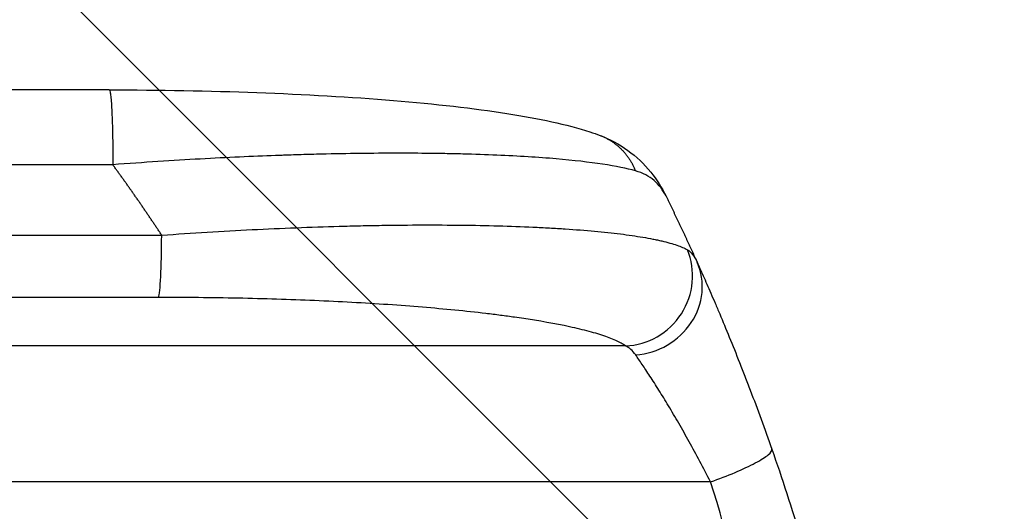
# Model space of a CAD drawing. Units: millimetres. Extents: x -4296 to 3097, y -3531 to 2722.
# Drawn here: x 1905 to 2120, y 534 to 641 of the extents above; entities that cross this region are included whole.
import ezdxf

# ---------------------------------------------------------------- set-up
doc = ezdxf.new("R2010")
doc.units = ezdxf.units.MM
doc.header["$LTSCALE"] = 20
doc.linetypes.add('HIDDEN', pattern=[9.525, 6.35, -3.175])
for name, color, linetype in [('2d', 230, 'Continuous'), ('AS-Free_Space', 31, 'HIDDEN'), ('AS-Free_Space_Hatch', 31, 'HIDDEN')]:
    doc.layers.add(name, color=color, linetype=linetype)

msp = doc.modelspace()

# ---------------------------------------------------------------- hatches: boundary and pattern name
at = {"layer": 'AS-Free_Space_Hatch'}
h = msp.add_hatch(dxfattribs=at)
h.set_pattern_fill('ANSI31', color=256, scale=100, angle=90)
h.set_pattern_definition([(135, (765.1, 8e-11), (-224.506, -224.506), [])])
edge = h.paths.add_edge_path()
edge.add_line((2097.17, -617.46), (784.09, -617.46))
edge.add_arc((784.09, 382.54), 1000, 90, 270, ccw=False)
edge.add_line((784.09, 1382.54), (2097.17, 1382.54))
edge.add_arc((2097.17, 382.54), 1000, -90, 90, ccw=False)

# ---------------------------------------------------------------- linework, layer by layer
at = {"layer": '2d'}
for p, q in [((1924.63, 626.04), (1726.33, 626.04)), ((1727.04, 594.4), (1936.08, 594.4)), ((1935.4, 580.85), (1726.37, 580.85)), ((2037.19, 570.3), (1722.47, 570.3)), ((2055.7, 540.68), (1720.91, 540.68))]:
    msp.add_line(p, q, dxfattribs=at)
for centre, major_axis, ratio, start_param, end_param in [((1935.29, 595.71), (0, 15), 0.052336, 3.282092, 4.625123), ((2037.08, 585.16), (8.56, 12.32), 0.971321, 3.770361, 5.728052), ((2039.11, 582.33), (13.67, 6.18), 0.923081, 4.33605, 6.283185)]:
    msp.add_ellipse(centre, major_axis=major_axis, ratio=ratio, start_param=start_param, end_param=end_param, dxfattribs=at)
for points, weights, degree in [([(1924.63, 626.04), (1925.42, 626.04), (1925.42, 611.04)], [0.940022557012, 0.67206553936, 0.960981384597], 2), ([(2031.62, 616.13), (2031.62, 616.13), (2031.62, 616.13)], [0.923568832486, 0.923568629101, 0.923568425721], 2), ([(2031.62, 616.13), (2037.1, 614.06), (2039.35, 608.4)], [0.923568425721, 0.886098819572, 1], 2), ([(1925.42, 611.04), (1925.42, 610.39), (1925.41, 609.74)], [0.960981384597, 0.979363554789, 1], 2), ([(1936.08, 594.4), (1932.64, 599.59), (1929.09, 604.71), (1925.41, 609.74)], [1, 0.999818222216, 0.999818222216, 1], 3), ([(2046.01, 602.88), (2048.34, 598.12), (2050.6, 593.33), (2052.78, 588.51)], [1, 0.999915901955, 0.999915901955, 1], 3)]:
    msp.add_rational_spline(points, weights, degree=degree, dxfattribs=at)
for points, knots in [([(1924.63, 626.04), (1935.51, 626.04), (1946.4, 625.85), (1967.24, 625.08), (1977.35, 624.5), (1995.68, 622.98), (2004.08, 622.03), (2018.36, 619.8), (2024.34, 618.56), (2030.17, 616.65), (2030.9, 616.4), (2031.62, 616.13)], [0, 0, 0, 0, 3.267108, 3.267108, 6.544869, 6.544869, 9.759574, 9.759574, 12.886935, 12.886935, 13.342821, 13.342821, 13.342821, 13.342821]), ([(2031.62, 616.13), (2035.83, 614.54), (2039.82, 611.68), (2044, 606.5), (2045.11, 604.71), (2046.01, 602.88)], [0, 0, 0, 0, 2.074128, 2.074128, 3.03958, 3.03958, 3.03958, 3.03958]), ([(2039.35, 608.4), (2037.45, 608.93), (2035.05, 609.42), (2029.27, 610.3), (2025.89, 610.69), (2018.19, 611.35), (2013.88, 611.62), (2006.77, 611.92), (2004.29, 612.01), (2000.42, 612.1), (1999.11, 612.13), (1997.1, 612.17), (1996.09, 612.18), (1994.9, 612.2), (1994.29, 612.2), (1993.99, 612.21), (1993.84, 612.21), (1993.76, 612.21), (1993.73, 612.21), (1993.71, 612.21), (1993.7, 612.21), (1988.89, 612.26), (1983.74, 612.25), (1975.52, 612.13), (1972.7, 612.08), (1968.35, 611.97), (1966.88, 611.93), (1964.65, 611.86), (1963.53, 611.82), (1962.21, 611.78), (1961.55, 611.75), (1961.22, 611.74), (1961.05, 611.73), (1960.97, 611.73), (1960.93, 611.73), (1960.91, 611.73), (1960.89, 611.73), (1955.87, 611.55), (1950.4, 611.31), (1938.55, 610.66), (1932.17, 610.25), (1925.41, 609.74)], [0, 0, 0, 0, 0.125, 0.125, 0.25, 0.25, 0.375, 0.375, 0.4375, 0.4375, 0.46875, 0.46875, 0.484375, 0.492188, 0.496094, 0.498047, 0.499023, 0.499512, 0.499756, 0.499756, 0.5, 0.5, 0.625, 0.625, 0.6875, 0.6875, 0.71875, 0.71875, 0.734375, 0.742187, 0.746094, 0.748047, 0.749023, 0.749512, 0.749756, 0.749756, 0.75, 0.75, 0.875, 0.875, 1, 1, 1, 1]), ([(2046.01, 602.88), (2045.35, 604.22), (2044.5, 605.38), (2042.32, 607.24), (2040.98, 607.95), (2039.35, 608.4)], [0, 0, 0, 0, 0.5, 0.5, 1, 1, 1, 1]), ([(1936.08, 594.4), (1942.75, 594.88), (1949.32, 595.28), (1962.22, 595.93), (1968.55, 596.18), (1976.33, 596.39), (1977.88, 596.43), (1980.19, 596.48), (1980.96, 596.5), (1982.5, 596.53), (1983.26, 596.54), (1987.07, 596.6), (1990.04, 596.62), (1998.73, 596.64), (2004.23, 596.58), (2012.03, 596.37), (2014.55, 596.28), (2018.21, 596.11), (2019.41, 596.05), (2021.77, 595.92), (2022.92, 595.85), (2028.53, 595.48), (2032.53, 595.11), (2037.81, 594.45), (2039.45, 594.21), (2041.71, 593.83), (2042.44, 593.7), (2043.47, 593.5), (2043.81, 593.43), (2044.46, 593.29), (2044.78, 593.22), (2046.33, 592.85), (2047.42, 592.55), (2049.28, 591.92), (2050.05, 591.58), (2050.66, 591.24)], [0, 0, 0, 0, 0.0197491, 0.0197491, 0.0394982, 0.0394982, 0.0444355, 0.0444355, 0.0469041, 0.0469041, 0.0493728, 0.0493728, 0.0592473, 0.0592473, 0.0789964, 0.0789964, 0.088871, 0.088871, 0.0938082, 0.0938082, 0.0987455, 0.0987455, 0.1184946, 0.1184946, 0.1283692, 0.1283692, 0.1333064, 0.1333064, 0.1357751, 0.1357751, 0.1382437, 0.1382437, 0.1481183, 0.1481183, 0.1579928, 0.1579928, 0.1579928, 0.1579928]), ([(2052.78, 588.51), (2053.17, 587.65), (2053.62, 586.65), (2054.62, 584.39), (2055.18, 583.13), (2056.08, 581.06), (2056.39, 580.34), (2057.03, 578.83), (2057.36, 578.05), (2058.38, 575.66), (2059.08, 573.97), (2060.53, 570.44), (2061.28, 568.58), (2062.43, 565.68), (2062.82, 564.68), (2063.6, 562.68), (2063.99, 561.67), (2065.16, 558.59), (2065.94, 556.5), (2067.51, 552.21), (2068.29, 550.03), (2069.08, 547.79)], [0, 0, 0, 0, 0.00708283, 0.00708283, 0.01416565, 0.01416565, 0.01770707, 0.01770707, 0.02124848, 0.02124848, 0.0283313, 0.0283313, 0.03541413, 0.03541413, 0.03895554, 0.03895554, 0.04249696, 0.04249696, 0.04957978, 0.04957978, 0.05666261, 0.05666261, 0.05666261, 0.05666261]), ([(2037.19, 570.3), (2036.61, 570.7), (2035.89, 571.1), (2034.17, 571.87), (2033.17, 572.24), (2031.46, 572.8), (2030.86, 572.99), (2029.6, 573.35), (2028.95, 573.52), (2026.89, 574.04), (2025.4, 574.38), (2020.63, 575.36), (2017.03, 575.97), (2012.51, 576.6), (2012, 576.67), (2010.97, 576.81), (2010.45, 576.88), (2008.87, 577.08), (2007.8, 577.21), (2004.54, 577.6), (2002.3, 577.84), (1995.39, 578.52), (1990.52, 578.93), (1982.84, 579.45), (1980.22, 579.61), (1974.85, 579.9), (1972.14, 580.03), (1963.93, 580.38), (1958.36, 580.56), (1947.03, 580.79), (1941.27, 580.85), (1935.4, 580.85)], [0, 0, 0, 0, 0.0087895, 0.0087895, 0.017579, 0.017579, 0.0219737, 0.0219737, 0.0263685, 0.0263685, 0.035158, 0.035158, 0.052737, 0.052737, 0.0549344, 0.0549344, 0.0571317, 0.0571317, 0.0615265, 0.0615265, 0.070316, 0.070316, 0.087895, 0.087895, 0.0966845, 0.0966845, 0.105474, 0.105474, 0.123053, 0.123053, 0.140632, 0.140632, 0.140632, 0.140632]), ([(2055.7, 540.68), (2054.93, 542.2), (2054.16, 543.69), (2052.62, 546.6), (2051.85, 548.02), (2050.7, 550.1), (2050.31, 550.79), (2049.54, 552.14), (2049.16, 552.81), (2048.02, 554.78), (2047.28, 556.03), (2045.84, 558.42), (2045.14, 559.56), (2044.12, 561.19), (2043.79, 561.71), (2043.13, 562.74), (2042.82, 563.23), (2041.9, 564.64), (2041.33, 565.5), (2040.29, 567.04), (2039.81, 567.73), (2039.39, 568.33)], [0, 0, 0, 0, 0.00511384, 0.00511384, 0.01022768, 0.01022768, 0.01278459, 0.01278459, 0.01534151, 0.01534151, 0.02045535, 0.02045535, 0.02556919, 0.02556919, 0.02812611, 0.02812611, 0.03068303, 0.03068303, 0.03579686, 0.03579686, 0.0409107, 0.0409107, 0.0409107, 0.0409107]), ([(2055.7, 540.68), (2057.55, 541.33), (2059.38, 542.03), (2062.72, 543.45), (2064.23, 544.16), (2066.71, 545.47), (2067.67, 546.08), (2068.91, 547.1), (2069.17, 547.51), (2069.08, 547.79)], [0, 0, 0, 0, 0.25, 0.25, 0.5, 0.5, 0.75, 0.75, 1, 1, 1, 1]), ([(2069.08, 547.79), (2071.26, 541.57), (2073.42, 534.99), (2075.55, 527.99), (2075.56, 527.95), (2075.59, 527.86), (2075.63, 527.72), (2075.73, 527.39), (2075.93, 526.74), (2076.33, 525.42), (2076.67, 524.26), (2077.36, 521.92), (2077.82, 520.32), (2079.21, 515.41), (2080.14, 511.98), (2081.08, 508.38), (2081.08, 508.36), (2081.09, 508.33), (2081.09, 508.32), (2081.1, 508.29), (2081.12, 508.23), (2081.16, 508.08), (2081.23, 507.78), (2081.39, 507.19), (2081.7, 505.97), (2081.97, 504.89), (2082.53, 502.66), (2082.92, 501.09), (2084.11, 496.14), (2084.94, 492.53), (2085.8, 488.56), (2085.81, 488.52), (2085.82, 488.46), (2085.83, 488.44), (2085.85, 488.36), (2085.88, 488.2), (2085.96, 487.84), (2086.12, 487.1), (2086.43, 485.64), (2087.04, 482.7), (2088.22, 476.83), (2089.16, 471.78), (2089.82, 467.98), (2089.89, 467.56), (2090.03, 466.72), (2090.25, 465.46), (2090.74, 462.5), (2091.15, 459.93), (2091.94, 454.77), (2092.44, 451.28), (2092.91, 447.69), (2092.92, 447.63), (2092.93, 447.55), (2092.93, 447.52), (2092.94, 447.46), (2092.96, 447.31), (2093.01, 446.93), (2093.12, 446.11), (2093.32, 444.48), (2093.72, 441.25), (2094.03, 438.55), (2094.61, 433.24), (2094.94, 429.81), (2095.24, 426.44), (2095.25, 426.38), (2095.25, 426.31), (2095.25, 426.29), (2095.26, 426.27), (2095.26, 426.22), (2095.27, 426.07), (2095.31, 425.67), (2095.38, 424.81), (2095.53, 423.1), (2095.8, 419.71), (2096, 416.83), (2096.37, 411.13), (2096.57, 407.4), (2097.03, 396.39), (2097.17, 389.33), (2097.17, 382.54)], [0, 0, 0, 0, 0.062396, 0.062396, 0.0628835, 0.0628835, 0.063371, 0.0643459, 0.0662958, 0.0701956, 0.0779951, 0.0779951, 0.0935941, 0.0935941, 0.1247921, 0.1247921, 0.124914, 0.124914, 0.1250358, 0.1250358, 0.1252796, 0.125767, 0.126742, 0.1286918, 0.1325916, 0.1403911, 0.1403911, 0.1559901, 0.1559901, 0.1871881, 0.1871881, 0.1874319, 0.1874319, 0.1876756, 0.1876756, 0.1881631, 0.189138, 0.1910879, 0.1949876, 0.2027872, 0.2183862, 0.2495842, 0.2495842, 0.2534839, 0.2534839, 0.2573837, 0.2651832, 0.2807822, 0.2807822, 0.3119802, 0.3119802, 0.3124677, 0.3124677, 0.3127114, 0.3127114, 0.3129552, 0.3139301, 0.31588, 0.3197797, 0.3275792, 0.3431783, 0.3431783, 0.3743763, 0.3743763, 0.3748637, 0.3749856, 0.3749856, 0.3751075, 0.3751075, 0.3753512, 0.3763262, 0.378276, 0.3821758, 0.3899753, 0.4055743, 0.4055743, 0.4367723, 0.4367723, 0.4991684, 0.4991684, 0.4991684, 0.4991684]), ([(2055.7, 224.41), (2057.76, 230.24), (2059.29, 236.48), (2060.77, 246.47), (2061.13, 249.9), (2061.47, 255.21), (2061.59, 257.9), (2061.63, 261.11), (2061.64, 262.73), (2061.63, 263.55), (2061.63, 263.96), (2061.63, 264.16), (2061.63, 264.27), (2061.63, 264.31), (2061.63, 264.34), (2061.63, 264.36), (2061.59, 267.56), (2061.45, 270.86), (2061.1, 275.98), (2060.89, 278.58), (2060.57, 281.69), (2060.4, 283.27), (2060.31, 284.06), (2060.27, 284.45), (2060.24, 284.65), (2060.23, 284.75), (2060.23, 284.8), (2060.22, 284.82), (2060.22, 284.84), (2060.22, 284.85), (2059.86, 287.91), (2059.42, 291.13), (2058.63, 296.2), (2058.35, 297.93), (2057.9, 300.59), (2057.67, 301.94), (2057.38, 303.53), (2057.24, 304.34), (2057.16, 304.74), (2057.13, 304.95), (2057.11, 305.05), (2057.1, 305.1), (2057.09, 305.12), (2057.09, 305.13), (2057.09, 305.14), (2057.09, 305.15), (2056.65, 307.53), (2056.1, 310.38), (2055.11, 315.35), (2054.75, 317.12), (2054.17, 319.95), (2053.98, 320.93), (2053.66, 322.43), (2053.51, 323.19), (2053.32, 324.1), (2053.22, 324.56), (2053.18, 324.79), (2053.15, 324.91), (2053.14, 324.96), (2053.13, 324.99), (2053.13, 325.01), (2052.18, 329.55), (2051.39, 333.44), (2050.41, 338.29), (2050.12, 339.75), (2049.74, 341.69), (2049.62, 342.3), (2049.46, 343.15), (2049.38, 343.56), (2049.3, 344.01), (2049.25, 344.23), (2049.23, 344.33), (2049.22, 344.39), (2049.22, 344.41), (2049.22, 344.43), (2049.21, 344.43), (2049.21, 344.44), (2049.21, 344.44), (2048.55, 348.01), (2047.96, 351.37), (2047.22, 356.13), (2046.99, 357.66), (2046.68, 359.89), (2046.54, 360.98), (2046.38, 362.23), (2046.3, 362.84), (2046.27, 363.15), (2046.25, 363.3), (2046.24, 363.38), (2046.23, 363.41), (2046.23, 363.43), (2046.23, 363.44), (2046.23, 363.45), (2045.83, 366.8), (2045.54, 370.05), (2045.15, 376.33), (2045.05, 379.36), (2045.05, 385.22), (2045.15, 388.26), (2045.45, 392.99), (2045.64, 395.4), (2045.92, 398.28), (2046.08, 399.74), (2046.16, 400.48), (2046.21, 400.84), (2046.23, 401.03), (2046.24, 401.12), (2046.24, 401.17), (2046.25, 401.19), (2046.25, 401.2), (2046.25, 401.21), (2046.58, 404.01), (2046.99, 407.01), (2047.74, 411.8), (2048.01, 413.44), (2048.45, 415.98), (2048.68, 417.27), (2048.95, 418.8), (2049.1, 419.57), (2049.17, 419.96), (2049.2, 420.16), (2049.22, 420.26), (2049.23, 420.31), (2049.24, 420.33), (2049.24, 420.34), (2049.24, 420.35), (2049.24, 420.35), (2049.6, 422.3), (2050.11, 424.9), (2051.09, 429.77), (2051.45, 431.56), (2052.05, 434.49), (2052.26, 435.51), (2052.58, 437.09), (2052.75, 437.9), (2052.95, 438.87), (2053.05, 439.36), (2053.1, 439.61), (2053.13, 439.74), (2053.14, 439.79), (2053.15, 439.83), (2053.15, 439.84), (2054.04, 444.12), (2054.81, 447.91), (2055.8, 452.9), (2056.1, 454.44), (2056.51, 456.59), (2056.64, 457.27), (2056.83, 458.26), (2056.92, 458.74), (2057.02, 459.28), (2057.07, 459.55), (2057.09, 459.68), (2057.1, 459.74), (2057.11, 459.78), (2057.11, 459.79), (2057.11, 459.8), (2057.11, 459.8), (2057.11, 459.81), (2057.79, 463.53), (2058.39, 467.09), (2059.18, 472.17), (2059.42, 473.83), (2059.75, 476.25), (2059.9, 477.45), (2060.07, 478.81), (2060.16, 479.49), (2060.2, 479.83), (2060.22, 480), (2060.23, 480.08), (2060.23, 480.12), (2060.23, 480.14), (2060.23, 480.15), (2060.24, 480.16), (2060.66, 483.81), (2061, 487.34), (2061.34, 492.47), (2061.48, 495), (2061.58, 497.87), (2061.61, 499.29), (2061.62, 499.99), (2061.63, 500.34), (2061.63, 500.52), (2061.63, 500.6), (2061.63, 500.64), (2061.63, 500.67), (2061.63, 500.68), (2061.81, 515.7), (2059.83, 529.03), (2055.7, 540.68)], [0, 0, 0, 0, 0.0625, 0.0625, 0.09375, 0.09375, 0.109375, 0.117188, 0.121094, 0.123047, 0.124023, 0.124512, 0.124756, 0.124878, 0.124878, 0.125, 0.125, 0.15625, 0.15625, 0.171875, 0.179688, 0.183594, 0.185547, 0.186523, 0.187012, 0.187256, 0.187378, 0.187439, 0.187439, 0.1875, 0.1875, 0.21875, 0.21875, 0.234375, 0.234375, 0.242188, 0.246094, 0.248047, 0.249023, 0.249512, 0.249756, 0.249878, 0.249939, 0.249969, 0.249969, 0.25, 0.25, 0.28125, 0.28125, 0.296875, 0.296875, 0.304688, 0.304688, 0.308594, 0.310547, 0.311523, 0.312012, 0.312256, 0.312378, 0.312378, 0.3125, 0.3125, 0.34375, 0.34375, 0.359375, 0.359375, 0.367188, 0.367188, 0.371094, 0.373047, 0.374023, 0.374512, 0.374756, 0.374878, 0.374939, 0.374969, 0.374969, 0.375, 0.375, 0.40625, 0.40625, 0.421875, 0.421875, 0.429688, 0.433594, 0.435547, 0.436523, 0.437012, 0.437256, 0.437378, 0.437439, 0.437439, 0.4375, 0.4375, 0.46875, 0.46875, 0.5, 0.5, 0.53125, 0.53125, 0.546875, 0.554688, 0.558594, 0.560547, 0.561523, 0.562012, 0.562256, 0.562378, 0.562439, 0.562439, 0.5625, 0.5625, 0.59375, 0.59375, 0.609375, 0.609375, 0.617188, 0.621094, 0.623047, 0.624023, 0.624512, 0.624756, 0.624878, 0.624939, 0.624969, 0.624969, 0.625, 0.625, 0.65625, 0.65625, 0.671875, 0.671875, 0.679688, 0.679688, 0.683594, 0.685547, 0.686523, 0.687012, 0.687256, 0.687378, 0.687378, 0.6875, 0.6875, 0.71875, 0.71875, 0.734375, 0.734375, 0.742188, 0.742188, 0.746094, 0.748047, 0.749023, 0.749512, 0.749756, 0.749878, 0.749939, 0.749969, 0.749969, 0.75, 0.75, 0.78125, 0.78125, 0.796875, 0.796875, 0.804688, 0.808594, 0.810547, 0.811523, 0.812012, 0.812256, 0.812378, 0.812439, 0.812439, 0.8125, 0.8125, 0.84375, 0.84375, 0.859375, 0.867188, 0.871094, 0.873047, 0.874023, 0.874512, 0.874756, 0.874878, 0.874878, 0.875, 0.875, 1, 1, 1, 1])]:
    msp.add_open_spline(points, degree=3, knots=knots, dxfattribs=at)
for points in [[(1925.41, 609.74), (1859.31, 609.74), (1793.21, 609.74), (1727.11, 609.74)], [(2050.66, 591.24), (2051.47, 590.78), (2052.16, 589.88), (2052.78, 588.51)], [(2039.39, 568.33), (2038.72, 569.28), (2038, 569.94), (2037.19, 570.3)]]:
    msp.add_open_spline(points, degree=3, dxfattribs=at)
at = {"layer": 'AS-Free_Space', "flags": 128}
msp.add_lwpolyline([(2097.17, -617.46), (784.09, -617.46, -1), (784.09, 1382.54), (2097.17, 1382.54, -1)], format="xyb", close=True, dxfattribs=at)

doc.saveas('drawing.dxf')
